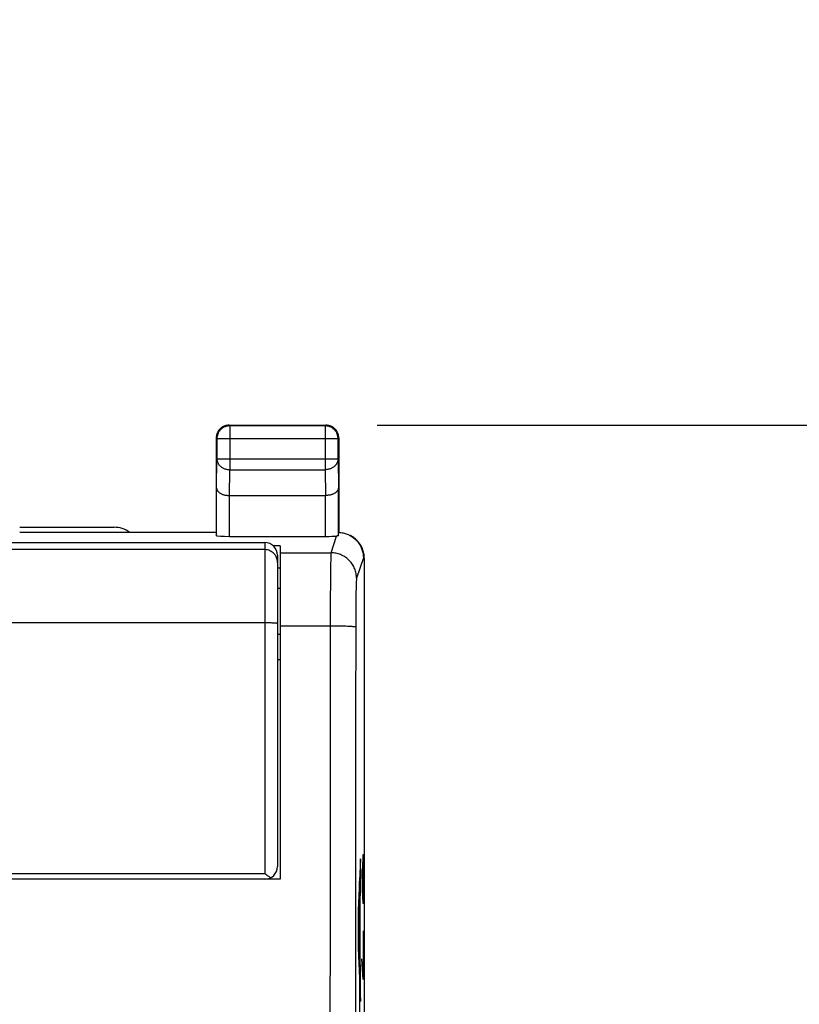
# Model space of a CAD drawing. Units: millimetres. Extents: x -40 to 25, y -68 to 48.
# Drawn here: x 2 to 10, y -29 to -19 of the extents above; entities that cross this region are included whole.
import ezdxf

# ---------------------------------------------------------------- set-up
doc = ezdxf.new("R2010")
doc.units = ezdxf.units.MM
doc.header["$LTSCALE"] = 19.36
doc.layers.get('0').update_dxf_attribs({"linetype": 'CONTINUOUS'})
for name, color, linetype in [('ASSI', 7, 'CONTINUOUS'), ('DRAFT', 7, 'CONTINUOUS'), ('INCISIONI', 7, 'CONTINUOUS'), ('RACCORDO', 7, 'CONTINUOUS'), ('SMUSSO', 7, 'CONTINUOUS')]:
    doc.layers.add(name, color=color, linetype=linetype)
doc.styles.get("Standard").update_dxf_attribs({"font": 'txt', "width": 0.8})
doc.dimstyles.new('DIMSTYLE_1', dxfattribs={"dimtxt": 3, "dimasz": 3, "dimexe": 1.5, "dimexo": 0.5, "dimgap": 0.75, "dimtad": 1, "dimlfac": 2, "dimtxsty": 'STANDARD', "dimblk": '_FILLED', "dimblk1": '_FILLED', "dimblk2": '_FILLED', "dimcen": 0.09, "dimadec": 0, "dimazin": 0, "dimtfac": 1, "dimtofl": 0, "dimtmove": 0, "dimatfit": 3, "dimldrblk": '_FILLED', "dimfxl": 1, "dimtolj": 1, "dimarcsym": 0})

# ---------------------------------------------------------------- blocks, each defined once
blk = doc.blocks.new('_FILLED')
at = {"color": 0, "linetype": 'BYBLOCK'}
blk.add_solid([(0, 0), (-1, 0.3167), (-1, -0.3167)], dxfattribs=at)
blk = doc.blocks.new('*D1')
at = {"color": 7, "linetype": 'CONTINUOUS'}
for p, q in [((5.7, -23.375), (15.25, -23.375)), ((13.75, -23.375), (13.75, -35.625)), ((13.75, -47.875), (13.75, -35.625)), ((5.7, -47.875), (15.25, -47.875))]:
    blk.add_line(p, q, dxfattribs=at)
at = {"color": 7, "linetype": 'CONTINUOUS', "xscale": 3, "yscale": 3, "zscale": 3}
for p, rotation in [((13.75, -23.375), 90), ((13.75, -47.875), 270)]:
    blk.add_blockref('_FILLED', p, dxfattribs=dict(at, rotation=rotation))
at = {"color": 7, "linetype": 'CONTINUOUS', "insert": (10, -35.625), "char_height": 3, "width": 7.071429, "attachment_point": 2, "rotation": 90, "line_spacing_factor": 0.9}
blk.add_mtext('49', dxfattribs=at)
blk = doc.blocks.new('*D4')
at = {"color": 7, "linetype": 'CONTINUOUS'}
for p, q in [((4.2, 48.125), (25.25, 48.125)), ((23.75, 48.125), (23.75, 0.125)), ((23.75, -47.875), (23.75, 0.125)), ((5.7, -47.875), (25.25, -47.875))]:
    blk.add_line(p, q, dxfattribs=at)
at = {"color": 7, "linetype": 'CONTINUOUS', "xscale": 3, "yscale": 3, "zscale": 3}
for p, rotation in [((23.75, 48.125), 90), ((23.75, -47.875), 270)]:
    blk.add_blockref('_FILLED', p, dxfattribs=dict(at, rotation=rotation))
at = {"color": 7, "linetype": 'CONTINUOUS', "insert": (20, 0.125), "char_height": 3, "width": 9.642857, "attachment_point": 2, "rotation": 90, "line_spacing_factor": 0.9}
blk.add_mtext('192', dxfattribs=at)

msp = doc.modelspace()

# ---------------------------------------------------------------- linework, layer by layer
at = {"color": 7, "linetype": 'CONTINUOUS'}
for p, q in [((2.2, -24.375), (3.125, -24.375)), ((4.75, -24.556), (4.6824, -24.556))]:
    msp.add_line(p, q, dxfattribs=at)
msp.add_arc((3.125, -24.625), 0.25, 53.17868, 90, dxfattribs=at)
at = {"layer": 'ASSI', "color": 7, "linetype": 'CONTINUOUS'}
for p, q in [((4.25, -23.375), (5.2, -23.375)), ((5.1935, -23.3815), (4.2565, -23.3815)), ((4.125, -23.5), (4.125, -24.425)), ((4.1315, -23.5065), (4.1315, -23.7028)), ((5.3185, -23.7028), (5.3185, -23.5065)), ((5.325, -23.5), (5.325, -24.4252)), ((4.1286, -24.4578), (4.1286, -23.9915)), ((5.3214, -24.4583), (5.3214, -23.9915)), ((4.2536, -24.0637), (5.1964, -24.0637)), ((4.125, -24.425), (2.2, -24.425)), ((4.2536, -24.4643), (5.1964, -24.4643)), ((5.325, -24.4252), (5.3357, -24.4258)), ((5.428, -24.4514), (5.4382, -24.4568)), ((4.75, -24.556), (4.6824, -24.556)), ((4.75, -24.556), (4.75, -27.825)), ((5.575, -24.6794), (5.575, -46.5706)), ((4.75, -24.775), (4.725, -24.775)), ((4.75, -24.975), (4.725, -24.975)), ((4.75, -25.425), (4.725, -25.425)), ((4.75, -27.825), (-4.75, -27.825))]:
    msp.add_line(p, q, dxfattribs=at)
at = {"layer": 'ASSI', "color": 253, "linetype": 'CONTINUOUS'}
for p, q in [((4.25, -23.375), (4.2565, -23.3815)), ((4.2565, -23.3815), (4.2558, -23.3816)), ((4.2565, -23.3815), (4.2565, -23.8111)), ((5.2, -23.375), (5.1935, -23.3815)), ((5.1935, -23.3815), (5.1935, -23.8111)), ((4.125, -23.5), (4.1315, -23.5065)), ((4.1315, -23.5065), (5.3185, -23.5065)), ((5.325, -23.5), (5.3185, -23.5065)), ((4.1286, -23.9915), (4.1315, -23.7028)), ((4.1315, -23.7028), (5.3185, -23.7028)), ((5.3185, -23.7028), (5.3214, -23.9915)), ((4.254, -24.0637), (4.2565, -23.8111)), ((4.2565, -23.8111), (5.1935, -23.8111)), ((5.1935, -23.8111), (5.196, -24.0637)), ((4.2536, -24.4643), (4.2536, -24.0637)), ((5.1964, -24.4643), (5.1964, -24.0637)), ((5.2496, -24.6256), (5.3045, -24.461)), ((4.75, -24.6256), (5.2496, -24.6256)), ((5.2464, -24.6958), (5.2456, -24.7332)), ((5.2469, -24.6751), (5.2464, -24.6958)), ((5.5663, -24.6751), (5.4996, -24.8753)), ((5.575, -24.6794), (5.5663, -24.6751)), ((5.2446, -24.794), (5.2433, -24.9064)), ((5.2456, -24.7332), (5.2446, -24.794)), ((5.2433, -24.9064), (5.242, -25.0875)), ((5.4948, -24.9767), (5.4941, -25.0108)), ((5.4955, -24.947), (5.4948, -24.9767)), ((5.4961, -24.9298), (5.4955, -24.947)), ((5.242, -25.0875), (5.2407, -26.3225)), ((5.4932, -25.0625), (5.4924, -25.1356)), ((5.4941, -25.0108), (5.4932, -25.0625)), ((5.4924, -25.1356), (5.4917, -25.2329)), ((5.4917, -25.2329), (5.4907, -26.3318)), ((5.2649, -25.3438), (4.75, -25.3438)), ((5.2997, -25.3441), (5.2649, -25.3438)), ((5.3333, -25.3446), (5.2997, -25.3441)), ((5.3548, -25.345), (5.3333, -25.3446)), ((5.3752, -25.3455), (5.3548, -25.345)), ((5.3945, -25.346), (5.3752, -25.3455)), ((5.4124, -25.3467), (5.3945, -25.346)), ((4.75, -25.675), (4.725, -25.675)), ((5.2407, -26.3225), (5.2396, -28.2802)), ((5.4907, -26.3318), (5.4895, -28.2876))]:
    msp.add_line(p, q, dxfattribs=at)
at = {"layer": 'ASSI', "color": 7, "linetype": 'CONTINUOUS'}
for points in [[(4.1363, -23.4481), (4.134, -23.4535), (4.1319, -23.4591), (4.1301, -23.4648), (4.1285, -23.4705), (4.1273, -23.4763), (4.1263, -23.4822), (4.1256, -23.4881), (4.1251, -23.4941), (4.125, -23.5)], [(4.2306, -23.3843), (4.2242, -23.3858), (4.2179, -23.3877), (4.2117, -23.3899), (4.2057, -23.3924), (4.1998, -23.3952), (4.194, -23.3983), (4.1885, -23.4017), (4.1831, -23.4054), (4.1779, -23.4094), (4.1729, -23.4137), (4.1681, -23.4182), (4.1636, -23.4229), (4.1594, -23.4279), (4.1554, -23.4331), (4.1517, -23.4385), (4.1483, -23.4441), (4.1452, -23.4498), (4.1423, -23.4557), (4.1398, -23.4618), (4.1377, -23.468), (4.1358, -23.4742), (4.1343, -23.4806), (4.1331, -23.487), (4.1323, -23.4931)], [(4.2091, -23.3819), (4.2035, -23.384), (4.1981, -23.3863), (4.1927, -23.3889), (4.1875, -23.3917), (4.1824, -23.3948), (4.1775, -23.3982), (4.1727, -23.4017), (4.1681, -23.4055), (4.1637, -23.4095), (4.1595, -23.4137), (4.1555, -23.4181), (4.1517, -23.4227), (4.1482, -23.4275), (4.1448, -23.4324), (4.1417, -23.4375), (4.1389, -23.4427), (4.1363, -23.4481)], [(4.2322, -23.3763), (4.2263, -23.3773), (4.2205, -23.3785), (4.2148, -23.3801), (4.2091, -23.3819)], [(4.2558, -23.3816), (4.25, -23.3817), (4.2435, -23.3822), (4.237, -23.3831), (4.2306, -23.3843)], [(4.25, -23.375), (4.2441, -23.3751), (4.2381, -23.3756), (4.2322, -23.3763)], [(5.3185, -23.5065), (5.3183, -23.5), (5.3178, -23.4935), (5.3169, -23.487), (5.3157, -23.4806), (5.3142, -23.4742), (5.3123, -23.4679), (5.3101, -23.4618), (5.3076, -23.4557), (5.3048, -23.4498), (5.3017, -23.444), (5.2983, -23.4385), (5.2946, -23.4331), (5.2906, -23.4279), (5.2863, -23.4229), (5.2818, -23.4182), (5.2771, -23.4137), (5.2721, -23.4094), (5.2669, -23.4054), (5.2615, -23.4017), (5.256, -23.3983), (5.2502, -23.3952), (5.2443, -23.3924), (5.2382, -23.3899), (5.2321, -23.3877), (5.2258, -23.3858), (5.2194, -23.3843), (5.213, -23.3831), (5.2065, -23.3822), (5.2, -23.3817), (5.1935, -23.3815)], [(5.2409, -23.3819), (5.2352, -23.3801), (5.2295, -23.3785), (5.2237, -23.3773), (5.2178, -23.3763), (5.2119, -23.3756), (5.2059, -23.3751), (5.2, -23.375)], [(5.3181, -23.4591), (5.316, -23.4535), (5.3137, -23.4481), (5.3111, -23.4427), (5.3083, -23.4375), (5.3052, -23.4324), (5.3018, -23.4275), (5.2983, -23.4227), (5.2945, -23.4181), (5.2905, -23.4137), (5.2863, -23.4095), (5.2819, -23.4055), (5.2773, -23.4017), (5.2725, -23.3982), (5.2676, -23.3948), (5.2625, -23.3917), (5.2573, -23.3889), (5.2519, -23.3863), (5.2465, -23.384), (5.2409, -23.3819)], [(5.3237, -23.4822), (5.3227, -23.4763), (5.3215, -23.4705), (5.3199, -23.4648), (5.3181, -23.4591)], [(5.325, -23.5), (5.3249, -23.4941), (5.3244, -23.4881), (5.3237, -23.4822)], [(4.1286, -23.9915), (4.1288, -23.9946), (4.1292, -23.9978), (4.1298, -24.0009), (4.1307, -24.004), (4.1318, -24.0072), (4.1331, -24.0103), (4.1347, -24.0134), (4.1366, -24.0164), (4.1387, -24.0195), (4.141, -24.0224), (4.1436, -24.0254), (4.1464, -24.0283), (4.1495, -24.0311), (4.1528, -24.0338), (4.1564, -24.0365), (4.1602, -24.0391), (4.1642, -24.0416), (4.1684, -24.044), (4.1729, -24.0463), (4.1776, -24.0485), (4.1825, -24.0506), (4.1876, -24.0525), (4.1928, -24.0544), (4.1983, -24.056), (4.2039, -24.0576), (4.2097, -24.0589), (4.2157, -24.0601), (4.2218, -24.0612), (4.228, -24.062), (4.2343, -24.0627), (4.2408, -24.0633), (4.2473, -24.0636), (4.254, -24.0637)], [(5.3214, -23.9915), (5.3212, -23.9946), (5.3208, -23.9978), (5.3202, -24.0009), (5.3193, -24.004), (5.3182, -24.0072), (5.3169, -24.0103), (5.3153, -24.0134), (5.3134, -24.0164), (5.3113, -24.0195), (5.309, -24.0224), (5.3064, -24.0254), (5.3036, -24.0283), (5.3005, -24.0311), (5.2972, -24.0338), (5.2936, -24.0365), (5.2898, -24.0391), (5.2858, -24.0416), (5.2816, -24.044), (5.2771, -24.0463), (5.2724, -24.0485), (5.2675, -24.0506), (5.2624, -24.0525), (5.2572, -24.0544), (5.2517, -24.056), (5.2461, -24.0576), (5.2403, -24.0589), (5.2343, -24.0601), (5.2282, -24.0612), (5.222, -24.062), (5.2157, -24.0627), (5.2092, -24.0633), (5.2027, -24.0636), (5.196, -24.0637)], [(5.3214, -24.4583), (5.3212, -24.4586), (5.3208, -24.4588), (5.3202, -24.4591), (5.3194, -24.4593), (5.3183, -24.4595), (5.317, -24.4598), (5.3154, -24.46), (5.3137, -24.4602), (5.3117, -24.4604), (5.3095, -24.4606), (5.3071, -24.4608), (5.3045, -24.461)], [(5.3357, -24.4258), (5.3465, -24.4268), (5.3572, -24.4284), (5.3678, -24.4304), (5.3784, -24.4328), (5.3888, -24.4358), (5.3991, -24.4391), (5.4092, -24.4429), (5.4191, -24.4471), (5.428, -24.4514)], [(5.4382, -24.4568), (5.4475, -24.4622), (5.4565, -24.4681), (5.4653, -24.4743), (5.4738, -24.4809), (5.482, -24.4879), (5.49, -24.4953), (5.4976, -24.503), (5.5049, -24.511), (5.5118, -24.5193), (5.5184, -24.5279), (5.5245, -24.5368), (5.5303, -24.5458), (5.5356, -24.5551), (5.5405, -24.5645), (5.545, -24.5741), (5.549, -24.5838), (5.5526, -24.5936), (5.5558, -24.6035), (5.5586, -24.6136), (5.5609, -24.6237), (5.5629, -24.6339), (5.5644, -24.6442), (5.5654, -24.6545), (5.5661, -24.6648), (5.5663, -24.6751)]]:
    msp.add_lwpolyline(points, dxfattribs=at)
at = {"layer": 'ASSI', "color": 253, "linetype": 'CONTINUOUS'}
for points in [[(4.1323, -23.4931), (4.1317, -23.5), (4.1315, -23.5065)], [(4.1315, -23.7028), (4.1317, -23.7085), (4.1323, -23.7141), (4.1331, -23.7197), (4.1343, -23.7253), (4.1359, -23.7308), (4.1378, -23.7362), (4.14, -23.7416), (4.1425, -23.7468), (4.1453, -23.7519), (4.1484, -23.7569), (4.1518, -23.7617), (4.1555, -23.7664), (4.1595, -23.7709), (4.1638, -23.7752), (4.1683, -23.7793), (4.173, -23.7832), (4.178, -23.7868), (4.1832, -23.7903), (4.1886, -23.7935), (4.1942, -23.7965), (4.1999, -23.7992), (4.2058, -23.8016), (4.2118, -23.8038), (4.218, -23.8057), (4.2243, -23.8073), (4.2306, -23.8087), (4.237, -23.8097), (4.2435, -23.8105), (4.25, -23.8109), (4.2565, -23.8111)], [(5.3185, -23.7028), (5.3183, -23.7085), (5.3177, -23.7141), (5.3169, -23.7197), (5.3157, -23.7253), (5.3141, -23.7308), (5.3122, -23.7362), (5.31, -23.7416), (5.3075, -23.7468), (5.3047, -23.7519), (5.3016, -23.7569), (5.2982, -23.7617), (5.2945, -23.7664), (5.2905, -23.7709), (5.2862, -23.7752), (5.2817, -23.7793), (5.277, -23.7832), (5.272, -23.7868), (5.2668, -23.7903), (5.2614, -23.7935), (5.2558, -23.7965), (5.2501, -23.7992), (5.2442, -23.8016), (5.2382, -23.8038), (5.232, -23.8057), (5.2257, -23.8073), (5.2194, -23.8087), (5.213, -23.8097), (5.2065, -23.8105), (5.2, -23.8109), (5.1935, -23.8111)], [(5.2496, -24.6256), (5.2493, -24.6275), (5.249, -24.6302), (5.2487, -24.6339), (5.2484, -24.6385), (5.2481, -24.6441), (5.2478, -24.6505), (5.2475, -24.6578), (5.2469, -24.6751)], [(5.4996, -24.8753), (5.4993, -24.8634), (5.4984, -24.8516), (5.497, -24.8398), (5.495, -24.8281), (5.4925, -24.8165), (5.4894, -24.805), (5.4858, -24.7937), (5.4816, -24.7826), (5.4769, -24.7716), (5.4717, -24.761), (5.466, -24.7505), (5.4598, -24.7404), (5.4532, -24.7306), (5.446, -24.721), (5.4385, -24.7119), (5.4305, -24.7031), (5.4221, -24.6947), (5.4132, -24.6867), (5.4041, -24.6791), (5.3946, -24.672), (5.3847, -24.6653), (5.3746, -24.6592), (5.3641, -24.6535), (5.3534, -24.6483), (5.3425, -24.6436), (5.3313, -24.6394), (5.32, -24.6358), (5.3085, -24.6327), (5.2969, -24.6302), (5.2852, -24.6282), (5.2734, -24.6268), (5.2615, -24.6259), (5.2496, -24.6256)], [(5.4996, -24.8753), (5.4993, -24.8765), (5.499, -24.8784), (5.4987, -24.8808), (5.4984, -24.8839), (5.4981, -24.8876), (5.4978, -24.8919), (5.4975, -24.8967), (5.4972, -24.9022), (5.4969, -24.9082), (5.4966, -24.9149), (5.4961, -24.9298)], [(5.4913, -25.354), (5.4909, -25.3536), (5.4898, -25.3531), (5.4882, -25.3526), (5.4861, -25.3521), (5.4834, -25.3516), (5.4802, -25.3512), (5.4765, -25.3507), (5.4722, -25.3503), (5.4674, -25.3498), (5.4622, -25.3494), (5.4564, -25.349), (5.4502, -25.3485), (5.4435, -25.3481), (5.4363, -25.3478), (5.4287, -25.3474), (5.4124, -25.3467)], [(5.2396, -28.2802), (5.2391, -29.2593), (5.2384, -31.2177)], [(5.4895, -28.2876), (5.4891, -29.2657), (5.4883, -31.2221)]]:
    msp.add_lwpolyline(points, dxfattribs=at)
at = {"layer": 'ASSI', "color": 7, "linetype": 'CONTINUOUS'}
for centre, major_axis, ratio, start_param, end_param in [((4.2536, -24.4578), (0.125, 0), 0.052408, -3.135775, -1.570796), ((5.1964, -24.4578), (0.125, 0), 0.052408, -1.570796, -0.526109), ((5.325, -24.6794), (0.2237, -0.1118), 0.99981, 0.463541, 1.55849)]:
    msp.add_ellipse(centre, major_axis=major_axis, ratio=ratio, start_param=start_param, end_param=end_param, dxfattribs=at)
at = {"layer": 'DRAFT', "color": 7, "linetype": 'CONTINUOUS'}
msp.add_line((4.125, -24.425), (2.2, -24.425), dxfattribs=at)
at = {"layer": 'INCISIONI', "color": 253, "linetype": 'CONTINUOUS'}
for p, q in [((5.5618, -27.5857), (5.5594, -27.7214)), ((5.5665, -27.5857), (5.5618, -27.5857)), ((5.5689, -27.7214), (5.5665, -27.5857)), ((5.5392, -27.625), (5.5139, -28.129)), ((5.5392, -27.9382), (5.5392, -27.625)), ((5.5523, -27.7214), (5.5559, -27.925)), ((5.5594, -27.7214), (5.5594, -28.0155)), ((5.5689, -27.925), (5.5689, -27.7214)), ((5.5339, -28.0427), (5.5392, -27.9382)), ((5.5559, -27.925), (5.5606, -28.0607)), ((5.5665, -28.0607), (5.5689, -27.925)), ((5.5339, -28.6171), (5.5339, -28.0427)), ((5.5606, -28.0607), (5.5665, -28.0607)), ((5.5139, -28.129), (5.5139, -28.4986)), ((5.5188, -28.3218), (5.5296, -28.1211)), ((5.5296, -28.1211), (5.5296, -28.5368)), ((5.5296, -28.5368), (5.5188, -28.3218)), ((5.5653, -28.3321), (5.5653, -28.8071)), ((5.5139, -28.4986), (5.5392, -29.0228)), ((5.5689, -28.4905), (5.5606, -28.4905)), ((5.5392, -28.7256), (5.5339, -28.6171)), ((5.5653, -28.8071), (5.5523, -28.6036)), ((5.5392, -29.0228), (5.5392, -28.7256))]:
    msp.add_line(p, q, dxfattribs=at)
at = {"layer": 'INCISIONI', "color": 7, "linetype": 'CONTINUOUS'}
for p, q in [((5.5392, -28.8276), (5.5283, -27.8429)), ((5.5311, -29.8312), (5.5302, -28.8365))]:
    msp.add_line(p, q, dxfattribs=at)
at = {"layer": 'RACCORDO', "color": 7, "linetype": 'CONTINUOUS'}
for p, q in [((4.25, -23.375), (5.2, -23.375)), ((4.125, -23.5), (4.125, -24.425)), ((5.325, -23.5), (5.325, -24.4252)), ((4.2536, -24.0637), (5.1964, -24.0637)), ((4.2536, -24.4643), (5.1964, -24.4643)), ((-4.6, -24.525), (4.6, -24.525)), ((4.725, -24.6502), (4.725, -27.7)), ((5.575, -24.6794), (5.575, -46.5706)), ((4.75, -25.425), (4.725, -25.425))]:
    msp.add_line(p, q, dxfattribs=at)
at = {"layer": 'RACCORDO', "color": 253, "linetype": 'CONTINUOUS'}
for p, q in [((4.25, -23.375), (4.2562, -23.3812)), ((4.2565, -23.3815), (4.25, -23.3817)), ((5.1935, -23.3815), (4.2565, -23.3815)), ((4.2565, -23.3815), (4.2565, -23.8111)), ((5.2, -23.375), (5.1935, -23.3815)), ((5.1935, -23.3815), (5.1935, -23.8111)), ((4.125, -23.5), (4.1315, -23.5065)), ((4.1315, -23.5065), (5.3185, -23.5065)), ((4.1315, -23.5065), (4.1315, -23.7028)), ((5.325, -23.5), (5.3185, -23.5065)), ((5.3185, -23.7028), (5.3185, -23.5065)), ((4.1286, -23.9915), (4.1315, -23.7028)), ((4.1315, -23.7028), (5.3185, -23.7028)), ((5.3185, -23.7028), (5.3214, -23.9915)), ((4.254, -24.0637), (4.2565, -23.8111)), ((4.2565, -23.8111), (5.1935, -23.8111)), ((5.1935, -23.8111), (5.196, -24.0637)), ((4.1286, -24.4578), (4.1286, -23.9915)), ((5.3214, -24.4583), (5.3214, -23.9915)), ((4.2536, -24.4643), (4.2536, -24.0637)), ((5.1964, -24.4643), (5.1964, -24.0637)), ((5.2496, -24.6256), (5.3045, -24.461)), ((4.6, -24.5944), (-4.6, -24.5944)), ((4.6, -24.525), (4.6, -27.7734)), ((5.2464, -24.6958), (5.2456, -24.7332)), ((5.2469, -24.6751), (5.2464, -24.6958)), ((5.5663, -24.6751), (5.4996, -24.8753)), ((5.575, -24.6794), (5.5663, -24.6751)), ((5.2446, -24.794), (5.2433, -24.9064)), ((5.2456, -24.7332), (5.2446, -24.794)), ((5.2433, -24.9064), (5.242, -25.0875)), ((5.4948, -24.9767), (5.4941, -25.0108)), ((5.4955, -24.947), (5.4948, -24.9767)), ((5.4961, -24.9298), (5.4955, -24.947)), ((5.242, -25.0875), (5.2407, -26.3225)), ((5.4932, -25.0625), (5.4924, -25.1356)), ((5.4941, -25.0108), (5.4932, -25.0625)), ((5.4924, -25.1356), (5.4917, -25.2329)), ((5.4917, -25.2329), (5.4907, -26.3318)), ((5.2766, -25.3439), (5.2414, -25.3438)), ((5.311, -25.3442), (5.2766, -25.3439)), ((5.3333, -25.3446), (5.311, -25.3442)), ((5.3548, -25.345), (5.3333, -25.3446)), ((5.3752, -25.3455), (5.3548, -25.345)), ((5.3945, -25.346), (5.3752, -25.3455)), ((5.4124, -25.3467), (5.3945, -25.346)), ((4.75, -25.675), (4.725, -25.675)), ((5.2407, -26.3225), (5.2396, -28.2802)), ((5.4907, -26.3318), (5.4895, -28.2876)), ((4.6, -27.7734), (-4.6, -27.7734))]:
    msp.add_line(p, q, dxfattribs=at)
at = {"layer": 'RACCORDO', "color": 7, "linetype": 'CONTINUOUS'}
for points in [[(4.25, -23.375), (4.2441, -23.3751), (4.2381, -23.3756), (4.2322, -23.3763), (4.2263, -23.3773), (4.2205, -23.3785), (4.2148, -23.3801), (4.2091, -23.3819), (4.2035, -23.384), (4.1981, -23.3863), (4.1927, -23.3889), (4.1875, -23.3917), (4.1824, -23.3948), (4.1775, -23.3982), (4.1727, -23.4017), (4.1681, -23.4055), (4.1637, -23.4095), (4.1595, -23.4137), (4.1555, -23.4181), (4.1517, -23.4227), (4.1482, -23.4275), (4.1448, -23.4324), (4.1417, -23.4375), (4.1389, -23.4427), (4.1363, -23.4481), (4.134, -23.4535), (4.1319, -23.4591), (4.1301, -23.4648)], [(5.325, -23.5), (5.3249, -23.4941), (5.3244, -23.4881), (5.3237, -23.4822), (5.3227, -23.4763), (5.3215, -23.4705), (5.3199, -23.4648), (5.3181, -23.4591), (5.316, -23.4535), (5.3137, -23.4481), (5.3111, -23.4427), (5.3083, -23.4375), (5.3052, -23.4324), (5.3018, -23.4275), (5.2983, -23.4227), (5.2945, -23.4181), (5.2905, -23.4137), (5.2863, -23.4095), (5.2819, -23.4055), (5.2773, -23.4017), (5.2725, -23.3982), (5.2676, -23.3948), (5.2625, -23.3917), (5.2573, -23.3889), (5.2519, -23.3863), (5.2465, -23.384), (5.2409, -23.3819), (5.2352, -23.3801), (5.2295, -23.3785), (5.2237, -23.3773), (5.2178, -23.3763), (5.2119, -23.3756), (5.2059, -23.3751), (5.2, -23.375)], [(4.1301, -23.4648), (4.1285, -23.4705), (4.1273, -23.4763), (4.1263, -23.4822), (4.1256, -23.4881), (4.1251, -23.4941), (4.125, -23.5)], [(4.1286, -23.9915), (4.1288, -23.9946), (4.1292, -23.9978), (4.1298, -24.0009), (4.1307, -24.004), (4.1318, -24.0072), (4.1331, -24.0103), (4.1347, -24.0134), (4.1366, -24.0164), (4.1387, -24.0195), (4.141, -24.0224), (4.1436, -24.0254), (4.1464, -24.0283), (4.1495, -24.0311), (4.1528, -24.0338), (4.1564, -24.0365), (4.1602, -24.0391), (4.1642, -24.0416), (4.1684, -24.044), (4.1729, -24.0463), (4.1776, -24.0485), (4.1825, -24.0506), (4.1876, -24.0525), (4.1928, -24.0544), (4.1983, -24.056), (4.2039, -24.0576), (4.2097, -24.0589), (4.2157, -24.0601), (4.2218, -24.0612), (4.228, -24.062), (4.2343, -24.0627), (4.2408, -24.0633), (4.2473, -24.0636), (4.254, -24.0637)], [(5.3214, -23.9915), (5.3212, -23.9946), (5.3208, -23.9978), (5.3202, -24.0009), (5.3193, -24.004), (5.3182, -24.0072), (5.3169, -24.0103), (5.3153, -24.0134), (5.3134, -24.0164), (5.3113, -24.0195), (5.309, -24.0224), (5.3064, -24.0254), (5.3036, -24.0283), (5.3005, -24.0311), (5.2972, -24.0338), (5.2936, -24.0365), (5.2898, -24.0391), (5.2858, -24.0416), (5.2816, -24.044), (5.2771, -24.0463), (5.2724, -24.0485), (5.2675, -24.0506), (5.2624, -24.0525), (5.2572, -24.0544), (5.2517, -24.056), (5.2461, -24.0576), (5.2403, -24.0589), (5.2343, -24.0601), (5.2282, -24.0612), (5.222, -24.062), (5.2157, -24.0627), (5.2092, -24.0633), (5.2027, -24.0636), (5.196, -24.0637)], [(5.3214, -24.4583), (5.3212, -24.4586), (5.3208, -24.4588), (5.3202, -24.4591), (5.3194, -24.4593), (5.3183, -24.4595), (5.317, -24.4598), (5.3154, -24.46), (5.3137, -24.4602), (5.3117, -24.4604), (5.3095, -24.4606), (5.3071, -24.4608), (5.3045, -24.461)], [(5.325, -24.4252), (5.3357, -24.4258), (5.3465, -24.4268), (5.3572, -24.4284), (5.3678, -24.4304), (5.3784, -24.4328), (5.3888, -24.4358), (5.3991, -24.4391), (5.4092, -24.4429), (5.4191, -24.4471), (5.428, -24.4514)], [(5.428, -24.4514), (5.4382, -24.4568), (5.4475, -24.4622), (5.4565, -24.4681)], [(5.4565, -24.4681), (5.4653, -24.4743), (5.4738, -24.4809), (5.482, -24.4879), (5.49, -24.4953), (5.4976, -24.503), (5.5049, -24.511), (5.5118, -24.5193), (5.5184, -24.5279), (5.5245, -24.5368), (5.5303, -24.5458), (5.5356, -24.5551), (5.5405, -24.5645), (5.545, -24.5741), (5.549, -24.5838), (5.5526, -24.5936), (5.5558, -24.6035), (5.5586, -24.6136), (5.5609, -24.6237), (5.5629, -24.6339), (5.5644, -24.6442), (5.5654, -24.6545), (5.5661, -24.6648), (5.5663, -24.6751)], [(4.6597, -27.8098), (4.6533, -27.8062), (4.6468, -27.8025), (4.6402, -27.7986), (4.6336, -27.7945), (4.6269, -27.7904), (4.6202, -27.7862), (4.6, -27.7734)]]:
    msp.add_lwpolyline(points, dxfattribs=at)
at = {"layer": 'RACCORDO', "color": 253, "linetype": 'CONTINUOUS'}
for points in [[(4.2306, -23.3843), (4.2242, -23.3858), (4.2179, -23.3877), (4.2117, -23.3899), (4.2057, -23.3924), (4.1998, -23.3952), (4.194, -23.3983), (4.1885, -23.4017), (4.1831, -23.4054), (4.1779, -23.4094), (4.1729, -23.4137), (4.1681, -23.4182), (4.1636, -23.4229), (4.1594, -23.4279), (4.1554, -23.4331), (4.1517, -23.4385), (4.1483, -23.4441), (4.1452, -23.4498), (4.1423, -23.4557), (4.1398, -23.4618), (4.1377, -23.468)], [(4.25, -23.3817), (4.2435, -23.3822), (4.237, -23.3831), (4.2306, -23.3843)], [(5.3185, -23.5065), (5.3183, -23.5), (5.3178, -23.4935), (5.3169, -23.487), (5.3157, -23.4806), (5.3142, -23.4742), (5.3123, -23.4679), (5.3101, -23.4618), (5.3076, -23.4557), (5.3048, -23.4498), (5.3017, -23.444), (5.2983, -23.4385), (5.2946, -23.4331), (5.2906, -23.4279), (5.2863, -23.4229), (5.2818, -23.4182), (5.2771, -23.4137), (5.2721, -23.4094), (5.2669, -23.4054), (5.2615, -23.4017), (5.256, -23.3983), (5.2502, -23.3952), (5.2443, -23.3924), (5.2382, -23.3899), (5.2321, -23.3877), (5.2258, -23.3858), (5.2194, -23.3843), (5.213, -23.3831), (5.2065, -23.3822), (5.2, -23.3817), (5.1935, -23.3815)], [(4.1331, -23.487), (4.1322, -23.4935), (4.1317, -23.5), (4.1315, -23.5065)], [(4.1377, -23.468), (4.1358, -23.4742), (4.1343, -23.4806), (4.1331, -23.487)], [(4.1315, -23.7028), (4.1317, -23.7085), (4.1323, -23.7141), (4.1331, -23.7197), (4.1343, -23.7253), (4.1359, -23.7308), (4.1378, -23.7362), (4.14, -23.7416), (4.1425, -23.7468), (4.1453, -23.7519), (4.1484, -23.7569), (4.1518, -23.7617), (4.1555, -23.7664), (4.1595, -23.7709), (4.1638, -23.7752), (4.1683, -23.7793), (4.173, -23.7832), (4.178, -23.7868), (4.1832, -23.7903), (4.1886, -23.7935), (4.1942, -23.7965), (4.1999, -23.7992), (4.2058, -23.8016), (4.2118, -23.8038), (4.218, -23.8057), (4.2243, -23.8073), (4.2306, -23.8087), (4.237, -23.8097), (4.2435, -23.8105), (4.25, -23.8109), (4.2565, -23.8111)], [(5.3185, -23.7028), (5.3183, -23.7085), (5.3177, -23.7141), (5.3169, -23.7197), (5.3157, -23.7253), (5.3141, -23.7308), (5.3122, -23.7362), (5.31, -23.7416), (5.3075, -23.7468), (5.3047, -23.7519), (5.3016, -23.7569), (5.2982, -23.7617), (5.2945, -23.7664), (5.2905, -23.7709), (5.2862, -23.7752), (5.2817, -23.7793), (5.277, -23.7832), (5.272, -23.7868), (5.2668, -23.7903), (5.2614, -23.7935), (5.2558, -23.7965), (5.2501, -23.7992), (5.2442, -23.8016), (5.2382, -23.8038), (5.232, -23.8057), (5.2257, -23.8073), (5.2194, -23.8087), (5.213, -23.8097), (5.2065, -23.8105), (5.2, -23.8109), (5.1935, -23.8111)], [(4.725, -24.7192), (4.7243, -24.7062), (4.7223, -24.6933), (4.7189, -24.6807), (4.7142, -24.6685), (4.7083, -24.6568), (4.7011, -24.6459), (4.6929, -24.6357), (4.6836, -24.6265), (4.6735, -24.6182), (4.6625, -24.6111), (4.6508, -24.6052), (4.6386, -24.6005), (4.626, -24.5971), (4.6131, -24.5951), (4.6, -24.5944)], [(5.2496, -24.6256), (5.2493, -24.6275), (5.249, -24.6302), (5.2487, -24.6339), (5.2484, -24.6385), (5.2481, -24.6441), (5.2478, -24.6505), (5.2475, -24.6578), (5.2469, -24.6751)], [(5.4996, -24.8753), (5.4993, -24.8634), (5.4984, -24.8516), (5.497, -24.8398), (5.495, -24.8281), (5.4925, -24.8165), (5.4894, -24.805), (5.4858, -24.7937), (5.4816, -24.7826), (5.4769, -24.7716), (5.4717, -24.761), (5.466, -24.7505), (5.4598, -24.7404), (5.4532, -24.7306), (5.446, -24.721), (5.4385, -24.7119), (5.4305, -24.7031), (5.4221, -24.6947), (5.4132, -24.6867), (5.4041, -24.6791), (5.3946, -24.672), (5.3847, -24.6653), (5.3746, -24.6592), (5.3641, -24.6535), (5.3534, -24.6483), (5.3425, -24.6436), (5.3313, -24.6394), (5.32, -24.6358), (5.3085, -24.6327), (5.2969, -24.6302), (5.2852, -24.6282), (5.2734, -24.6268), (5.2615, -24.6259), (5.2496, -24.6256)], [(5.4996, -24.8753), (5.4993, -24.8765), (5.499, -24.8784), (5.4987, -24.8808), (5.4984, -24.8839), (5.4981, -24.8876), (5.4978, -24.8919), (5.4975, -24.8967), (5.4972, -24.9022), (5.4969, -24.9082), (5.4966, -24.9149), (5.4961, -24.9298)], [(4.725, -25.3177), (4.7243, -25.3172), (4.7223, -25.3167), (4.7189, -25.3161), (4.7142, -25.3156), (4.7083, -25.3152), (4.7011, -25.3147), (4.6929, -25.3143), (4.6836, -25.3139), (4.6735, -25.3136), (4.6625, -25.3133), (4.6508, -25.313), (4.6386, -25.3128), (4.626, -25.3127), (4.6131, -25.3126), (-4.6, -25.3126)], [(5.4913, -25.354), (5.4909, -25.3536), (5.4898, -25.3531), (5.4882, -25.3526), (5.4861, -25.3521), (5.4834, -25.3516), (5.4802, -25.3512), (5.4765, -25.3507), (5.4722, -25.3503), (5.4674, -25.3498), (5.4622, -25.3494), (5.4564, -25.349), (5.4502, -25.3485), (5.4435, -25.3481), (5.4363, -25.3478), (5.4287, -25.3474), (5.4124, -25.3467)], [(5.2396, -28.2802), (5.2391, -29.2593), (5.2384, -31.2177)], [(5.4895, -28.2876), (5.4891, -29.2657), (5.4883, -31.2221)]]:
    msp.add_lwpolyline(points, dxfattribs=at)
at = {"layer": 'RACCORDO', "color": 7, "linetype": 'CONTINUOUS'}
msp.add_arc((4.6, -27.7), 0.125, 270, 360, dxfattribs=at)
for centre, major_axis, ratio, start_param, end_param in [((4.2536, -24.4578), (0.125, 0), 0.052408, -3.135775, -1.570796), ((5.1964, -24.4578), (0.125, 0), 0.052408, -1.570796, -0.526109), ((5.325, -24.6794), (0.2237, -0.1118), 0.99981, 0.463541, 1.570796), ((4.6, -24.6502), (0, 0.1252), 0.99863, -1.570796, 0)]:
    msp.add_ellipse(centre, major_axis=major_axis, ratio=ratio, start_param=start_param, end_param=end_param, dxfattribs=at)
at = {"layer": 'SMUSSO', "color": 7, "linetype": 'CONTINUOUS'}
for p, q in [((4.75, -24.775), (4.725, -24.775)), ((4.75, -24.975), (4.725, -24.975))]:
    msp.add_line(p, q, dxfattribs=at)

# ---------------------------------------------------------------- dimensions: what is measured, and where the dimension line sits
at = {"color": 7, "linetype": 'CONTINUOUS'}
for base, p1, p2, angle, picture, middle in [((23.75, -47.875), (3.7, 48.125), (5.2, -47.875), 270, '*D4', (23.75, -0.3036)), ((13.75, -23.375), (5.2, -47.875), (5.2, -23.375), 90, '*D1', (13.75, -36.0536))]:
    dim = msp.add_linear_dim(base=base, p1=p1, p2=p2, angle=angle, dimstyle='DIMSTYLE_1', dxfattribs=at)
    dim.commit()
    dim.dimension.update_dxf_attribs({"geometry": picture, "text_midpoint": middle, "dimtype": 160})

doc.saveas('drawing.dxf')
